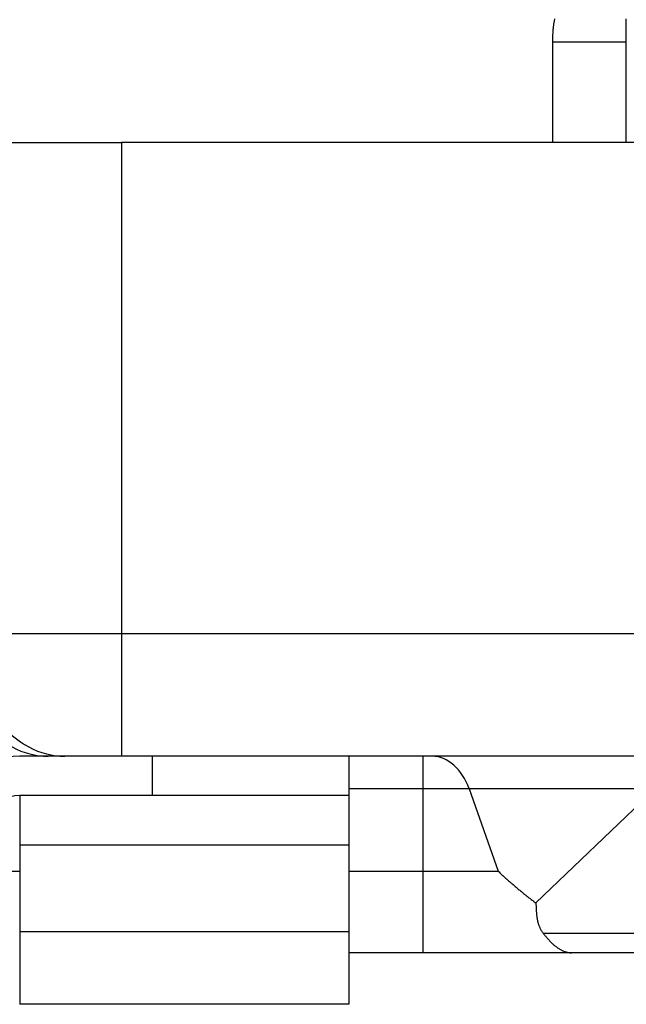
# Model space of a CAD drawing. Units: millimetres. Extents: x 442 to 8862, y 35 to 6040.
# Drawn here: x 4530 to 4555, y 2859 to 2899 of the extents above; entities that cross this region are included whole.
import ezdxf

# ---------------------------------------------------------------- set-up
doc = ezdxf.new("R2010")
doc.units = ezdxf.units.MM
doc.layers.add('LG-Product', color=3, linetype='Continuous')

msp = doc.modelspace()

# ---------------------------------------------------------------- linework, layer by layer
at = {"layer": 'LG-Product', "linetype": 'Continuous'}
for p, q in [((4551.714, 2898.24), (4551.714, 2894.14)), ((4551.714, 2898.24), (4554.714, 2898.24)), ((4554.714, 2894.14), (4554.714, 2898.24)), ((4528.022, 2894.14), (4534.168, 2894.14)), ((4621.674, 2894.14), (4534.168, 2894.14)), ((4534.168, 2894.14), (4534.168, 2874.14)), ((4528.022, 2874.14), (4534.168, 2874.14)), ((4534.168, 2874.14), (4621.674, 2874.14)), ((4534.168, 2874.14), (4534.168, 2869.14)), ((4532.509, 2869.14), (4530.021, 2869.14)), ((4534.168, 2869.14), (4532.509, 2869.14)), ((4621.674, 2869.14), (4534.168, 2869.14)), ((4535.421, 2867.54), (4535.421, 2869.14)), ((4543.421, 2869.14), (4543.421, 2867.54)), ((4546.435, 2869.14), (4546.435, 2867.813)), ((4546.435, 2867.813), (4543.42, 2867.813)), ((4548.318, 2867.813), (4546.435, 2867.813)), ((4546.435, 2867.813), (4546.435, 2864.457)), ((4555.88, 2867.813), (4548.318, 2867.813)), ((4548.318, 2867.813), (4549.505, 2864.457)), ((4551.034, 2863.167), (4555.88, 2867.813)), ((4535.421, 2867.54), (4530.021, 2867.54)), ((4530.021, 2867.54), (4530.021, 2865.521)), ((4543.421, 2867.54), (4535.421, 2867.54)), ((4543.421, 2867.54), (4543.421, 2865.521)), ((4530.021, 2865.521), (4530.021, 2862.009)), ((4543.421, 2865.521), (4530.021, 2865.521)), ((4543.421, 2865.521), (4543.421, 2862.009)), ((4528.421, 2864.457), (4530.021, 2864.457)), ((4543.42, 2864.457), (4546.435, 2864.457)), ((4546.435, 2864.457), (4546.435, 2861.14)), ((4546.435, 2864.457), (4549.505, 2864.457)), ((4530.021, 2862.009), (4543.421, 2862.009)), ((4530.021, 2862.009), (4530.021, 2859.04)), ((4543.421, 2862.009), (4543.421, 2859.04)), ((4551.334, 2861.931), (4572.984, 2861.931)), ((4546.435, 2861.14), (4543.42, 2861.14)), ((4552.484, 2861.14), (4546.435, 2861.14)), ((4572.984, 2861.14), (4552.484, 2861.14)), ((4543.421, 2859.04), (4530.021, 2859.04))]:
    msp.add_line(p, q, dxfattribs=at)
for points in [[(4551.796, 2899.171), (4551.789, 2899.138), (4551.782, 2899.105), (4551.775, 2899.071), (4551.769, 2899.037), (4551.763, 2899.002), (4551.757, 2898.967), (4551.751, 2898.931), (4551.746, 2898.894), (4551.742, 2898.858), (4551.737, 2898.82), (4551.733, 2898.782), (4551.73, 2898.744), (4551.726, 2898.705), (4551.723, 2898.665), (4551.721, 2898.625), (4551.719, 2898.585), (4551.717, 2898.544), (4551.715, 2898.502), (4551.714, 2898.46), (4551.713, 2898.417), (4551.713, 2898.374), (4551.713, 2898.33), (4551.713, 2898.285), (4551.714, 2898.24)], [(4554.714, 2898.24), (4554.715, 2898.303), (4554.715, 2898.366), (4554.715, 2898.428), (4554.715, 2898.49), (4554.715, 2898.55), (4554.714, 2898.611), (4554.714, 2898.67), (4554.713, 2898.729), (4554.713, 2898.788), (4554.712, 2898.846), (4554.711, 2898.903), (4554.71, 2898.96), (4554.709, 2899.016), (4554.708, 2899.072), (4554.707, 2899.127), (4554.705, 2899.182)], [(4549.505, 2864.457), (4549.535, 2864.429), (4549.565, 2864.401), (4549.595, 2864.373), (4549.624, 2864.346), (4549.654, 2864.318), (4549.684, 2864.291), (4549.714, 2864.263), (4549.744, 2864.236), (4549.774, 2864.209), (4549.804, 2864.181), (4549.834, 2864.154), (4549.864, 2864.127), (4549.894, 2864.101), (4549.925, 2864.074), (4549.955, 2864.047), (4549.985, 2864.02), (4550.015, 2863.994), (4550.046, 2863.967), (4550.076, 2863.941), (4550.106, 2863.914), (4550.137, 2863.888), (4550.167, 2863.862), (4550.198, 2863.836), (4550.228, 2863.81), (4550.259, 2863.784), (4550.289, 2863.758), (4550.32, 2863.733), (4550.351, 2863.707), (4550.381, 2863.682), (4550.412, 2863.656), (4550.443, 2863.631), (4550.474, 2863.606), (4550.504, 2863.58), (4550.535, 2863.555), (4550.566, 2863.53), (4550.597, 2863.505), (4550.628, 2863.481), (4550.659, 2863.456), (4550.69, 2863.431), (4550.721, 2863.407), (4550.752, 2863.382), (4550.783, 2863.358), (4550.815, 2863.334), (4550.846, 2863.31), (4550.877, 2863.286), (4550.908, 2863.262), (4550.94, 2863.238), (4550.971, 2863.214), (4551.003, 2863.19), (4551.034, 2863.167)], [(4551.034, 2863.167), (4551.036, 2863.142), (4551.037, 2863.117), (4551.039, 2863.092), (4551.04, 2863.067), (4551.041, 2863.042), (4551.042, 2863.017), (4551.044, 2862.992), (4551.045, 2862.967), (4551.046, 2862.942), (4551.047, 2862.917), (4551.048, 2862.892), (4551.05, 2862.867), (4551.051, 2862.842), (4551.053, 2862.817), (4551.054, 2862.792), (4551.056, 2862.767), (4551.058, 2862.742), (4551.06, 2862.717), (4551.062, 2862.692), (4551.065, 2862.667), (4551.068, 2862.642), (4551.071, 2862.617), (4551.074, 2862.592), (4551.078, 2862.567), (4551.081, 2862.542), (4551.086, 2862.518), (4551.09, 2862.493), (4551.095, 2862.468), (4551.1, 2862.443), (4551.106, 2862.419), (4551.112, 2862.394), (4551.119, 2862.369), (4551.126, 2862.345), (4551.133, 2862.32), (4551.141, 2862.295), (4551.15, 2862.271), (4551.159, 2862.246), (4551.169, 2862.222), (4551.179, 2862.197), (4551.19, 2862.173), (4551.201, 2862.148), (4551.213, 2862.124), (4551.226, 2862.1), (4551.239, 2862.075), (4551.253, 2862.051), (4551.268, 2862.027), (4551.283, 2862.003), (4551.299, 2861.979), (4551.316, 2861.955), (4551.334, 2861.931)], [(4551.334, 2861.931), (4551.358, 2861.9), (4551.381, 2861.87), (4551.405, 2861.84), (4551.428, 2861.811), (4551.452, 2861.782), (4551.475, 2861.755), (4551.499, 2861.727), (4551.522, 2861.701), (4551.546, 2861.675), (4551.569, 2861.649), (4551.593, 2861.624), (4551.616, 2861.6), (4551.64, 2861.577), (4551.663, 2861.554), (4551.687, 2861.531), (4551.71, 2861.509), (4551.734, 2861.488), (4551.757, 2861.468), (4551.78, 2861.448), (4551.804, 2861.428), (4551.827, 2861.41), (4551.85, 2861.392), (4551.874, 2861.374), (4551.897, 2861.357), (4551.92, 2861.341), (4551.943, 2861.325), (4551.966, 2861.31), (4551.989, 2861.296), (4552.012, 2861.282), (4552.035, 2861.269), (4552.058, 2861.256), (4552.081, 2861.245), (4552.104, 2861.233), (4552.127, 2861.223), (4552.15, 2861.213), (4552.173, 2861.203), (4552.195, 2861.195), (4552.218, 2861.187), (4552.24, 2861.179), (4552.263, 2861.172), (4552.285, 2861.166), (4552.308, 2861.161), (4552.33, 2861.156), (4552.352, 2861.152), (4552.374, 2861.148), (4552.397, 2861.145), (4552.419, 2861.143), (4552.44, 2861.141), (4552.462, 2861.14), (4552.484, 2861.14)]]:
    msp.add_lwpolyline(points, dxfattribs=at)
for radius, end in [(3.2, 163.1447), (1.6, 144.5556)]:
    msp.add_arc((4530.021, 2865.94), radius, 90, end, dxfattribs=at)
for centre, major_axis, ratio, start_param, end_param in [((4531.181, 2874.14), (0, 5), 0.768221, 1.570796, 3.141593), ((4531.863, 2874.14), (0, 5), 0.768221, 1.570796, 3.141593), ((4546.801, 2866.74), (0, 2.4), 0.707107, 5.176037, 6.283185)]:
    msp.add_ellipse(centre, major_axis=major_axis, ratio=ratio, start_param=start_param, end_param=end_param, dxfattribs=at)

doc.saveas('drawing.dxf')
